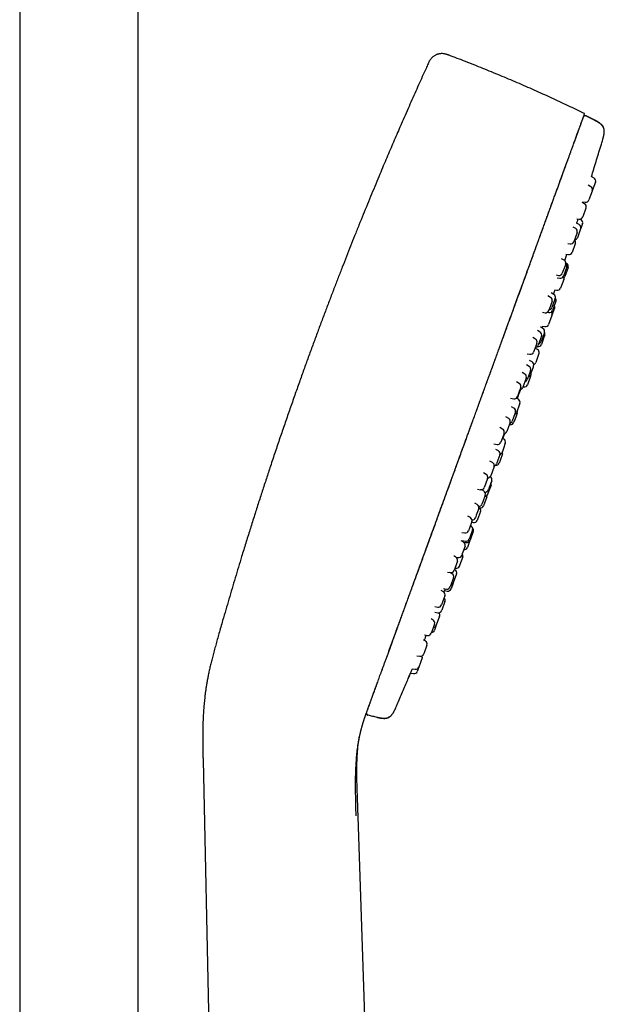
# Model space of a CAD drawing. Units: millimetres. Extents: x 8 to 761, y 12 to 1973.
# Drawn here: x 635 to 723, y 1610 to 1758 of the extents above; entities that cross this region are included whole.
import ezdxf

# ---------------------------------------------------------------- set-up
doc = ezdxf.new("R2010")
doc.units = ezdxf.units.MM

msp = doc.modelspace()

# ---------------------------------------------------------------- linework, layer by layer
at = {"color": 7, "linetype": 'Continuous', "lineweight": 30}
for p, q in [((653.28, 1518.82), (653.28, 1934.55)), ((635.48, 1927.44), (635.48, 1518.96)), ((696.85, 1751.6), (696.85, 1751.6)), ((720.2, 1743.59), (720.22, 1743.64)), ((723.1, 1740.2), (723.08, 1740.16)), ((721.79, 1734.4), (721.38, 1734.63)), ((722.01, 1733.79), (721.53, 1732.49)), ((721.31, 1733.09), (720.91, 1733.33)), ((721.52, 1732.46), (721.03, 1731.12)), ((721.53, 1732.49), (721.52, 1732.46)), ((720.38, 1730.54), (719.99, 1730.76)), ((720.13, 1730.86), (720.48, 1730.8)), ((720.58, 1729.86), (720.1, 1728.56)), ((720.6, 1729.93), (720.58, 1729.86)), ((719.2, 1728.3), (719.55, 1728.24)), ((719.84, 1728.16), (719.71, 1728.24)), ((719.03, 1726.82), (718.65, 1727.04)), ((719.57, 1727.41), (719.16, 1727.65)), ((719.78, 1726.79), (719.29, 1725.43)), ((719.79, 1726.81), (719.78, 1726.79)), ((720.06, 1727.56), (719.79, 1726.81)), ((719.2, 1726.07), (718.75, 1724.84)), ((719.25, 1726.22), (719.2, 1726.07)), ((717.84, 1724.58), (718.19, 1724.52)), ((718.96, 1724.53), (718.48, 1723.22)), ((718.98, 1724.6), (718.96, 1724.53)), ((717.3, 1722.07), (716.92, 1722.29)), ((717.39, 1722.01), (717.69, 1722.94)), ((717.54, 1722.96), (717.93, 1722.9)), ((717.44, 1721.23), (717.02, 1720.1)), ((717.63, 1720.89), (717.19, 1719.66)), ((717.89, 1720.96), (717.39, 1719.59)), ((717.52, 1721.47), (717.44, 1721.23)), ((717.67, 1721.57), (717.55, 1721.64)), ((717.68, 1721.04), (717.63, 1720.89)), ((717.89, 1720.97), (717.89, 1720.96)), ((716.1, 1719.84), (716.47, 1719.77)), ((716.23, 1719.41), (716.64, 1719.34)), ((717.24, 1719.18), (716.76, 1717.86)), ((717.26, 1719.23), (717.24, 1719.18)), ((715.71, 1716.93), (715.93, 1717.59)), ((715.84, 1717.61), (716.2, 1717.54)), ((715.26, 1716.47), (714.87, 1716.7)), ((715.75, 1716.91), (715.33, 1717.16)), ((715.87, 1716.05), (715.46, 1714.93)), ((715.96, 1716.31), (715.87, 1716.05)), ((715.36, 1715.52), (714.98, 1714.49)), ((715.48, 1715.87), (715.36, 1715.52)), ((715.85, 1714.83), (715.47, 1713.79)), ((715.99, 1715.74), (715.55, 1714.52)), ((716.05, 1715.9), (715.99, 1715.74)), ((714.03, 1714.24), (714.43, 1714.17)), ((714.78, 1714.24), (714.99, 1714.2)), ((715.46, 1713.74), (714.97, 1712.41)), ((715.47, 1713.79), (715.46, 1713.74)), ((713.69, 1711.24), (713.27, 1711.49)), ((714.11, 1711.81), (713.73, 1712.03)), ((714, 1711.87), (714.1, 1712.15)), ((714.06, 1712.16), (714.4, 1712.09)), ((712.99, 1710.21), (712.58, 1710.45)), ((713.76, 1710.25), (713.4, 1709.27)), ((713.9, 1710.64), (713.76, 1710.25)), ((714.23, 1710.91), (713.84, 1709.83)), ((714.32, 1710.62), (713.88, 1709.41)), ((714.34, 1711.2), (714.23, 1710.91)), ((714.38, 1710.78), (714.32, 1710.62)), ((713.04, 1709.15), (712.71, 1708.24)), ((713.29, 1708.65), (712.94, 1708.84)), ((712.96, 1708.84), (712.99, 1708.95)), ((713.21, 1709.61), (713.04, 1709.15)), ((713.29, 1709.09), (713.31, 1709.09)), ((711.72, 1707.99), (712.15, 1707.92)), ((713.51, 1708.01), (713.02, 1706.67)), ((713.52, 1708.04), (713.51, 1708.01)), ((712.04, 1706.1), (711.65, 1706.32)), ((712.48, 1706.79), (712.11, 1706.99)), ((712.58, 1705.84), (712.2, 1704.81)), ((712.7, 1706.18), (712.58, 1705.84)), ((711.39, 1704.92), (710.97, 1705.17)), ((711.6, 1704.32), (711.41, 1703.79)), ((712.1, 1705.04), (711.76, 1704.13)), ((712.21, 1704.46), (711.8, 1703.32)), ((712.26, 1705.5), (712.1, 1705.04)), ((712.3, 1704.69), (712.21, 1704.46)), ((710.55, 1703.53), (710.14, 1703.77)), ((710.77, 1702.93), (710.56, 1702.34)), ((711.41, 1703.79), (711.1, 1702.95)), ((711.13, 1703.02), (711.24, 1703)), ((709.26, 1701.31), (709.72, 1701.23)), ((710.42, 1701.15), (710.1, 1701.32)), ((710.56, 1702.34), (710.27, 1701.55)), ((709.75, 1699.82), (709.38, 1700.03)), ((710.44, 1699.97), (710.15, 1699.17)), ((710.65, 1700.54), (710.44, 1699.97)), ((708.97, 1698.27), (708.56, 1698.52)), ((709.74, 1698.57), (709.47, 1697.84)), ((709.97, 1699.21), (709.74, 1698.57)), ((710.03, 1698.47), (709.75, 1697.69)), ((710.25, 1699.06), (710.03, 1698.47)), ((708.05, 1696.66), (707.64, 1696.9)), ((708.93, 1696.99), (708.68, 1696.3)), ((709.18, 1697.67), (708.93, 1696.99)), ((709.08, 1697.39), (709.18, 1697.37)), ((708.01, 1695.34), (707.77, 1694.68)), ((708.24, 1695.14), (707.99, 1695.28)), ((708.27, 1696.06), (708.01, 1695.34)), ((706.75, 1694.44), (707.22, 1694.36)), ((708.17, 1693.73), (707.96, 1693.16)), ((708.46, 1694.54), (708.17, 1693.73)), ((707.42, 1693.41), (707.05, 1693.61)), ((707.64, 1692.8), (707.34, 1691.97)), ((708.02, 1692.93), (707.66, 1691.95)), ((706.55, 1691.63), (706.15, 1691.86)), ((706.76, 1691.03), (706.46, 1690.19)), ((707.34, 1691.97), (707.14, 1691.43)), ((707.66, 1691.95), (707.52, 1691.55)), ((705.58, 1689.85), (705.18, 1690.08)), ((706.18, 1689.5), (706.18, 1689.5)), ((706.46, 1690.19), (706.26, 1689.65)), ((705.49, 1688.4), (705.3, 1687.87)), ((705.8, 1689.25), (705.49, 1688.4)), ((706.31, 1688.24), (705.85, 1686.98)), ((706.04, 1687.86), (705.91, 1687.52)), ((706.41, 1688.89), (706.04, 1687.86)), ((704.27, 1687.64), (704.74, 1687.55)), ((705.21, 1687.36), (704.87, 1687.55)), ((705.44, 1686.75), (705.07, 1685.75)), ((705.68, 1686.5), (705.18, 1685.13)), ((705.85, 1686.98), (705.81, 1686.87)), ((704.25, 1685.31), (703.86, 1685.54)), ((704.51, 1684.9), (704.49, 1684.91)), ((705.07, 1685.75), (704.94, 1685.38)), ((703.21, 1683.35), (702.84, 1683.56)), ((704.1, 1683.72), (703.96, 1683.34)), ((704.46, 1684.71), (704.1, 1683.72)), ((704.74, 1684.29), (704.3, 1683.08)), ((703.43, 1682.75), (703.08, 1681.78)), ((703.3, 1682.11), (703.21, 1682.16)), ((703.4, 1682.65), (703.67, 1682.6)), ((704.3, 1683.08), (704.24, 1682.92)), ((701.92, 1681.13), (702.37, 1681.05)), ((703.08, 1681.78), (702.93, 1681.38)), ((703.53, 1681.5), (703.11, 1680.35)), ((703.64, 1681.29), (703.16, 1679.96)), ((702.19, 1679.64), (701.82, 1679.86)), ((702.4, 1679.04), (701.99, 1677.93)), ((702.03, 1679.89), (702.47, 1679.81)), ((702.17, 1679.68), (702.58, 1679.6)), ((702.2, 1679.64), (702.21, 1679.67)), ((703.14, 1679.92), (702.76, 1678.87)), ((703.11, 1680.35), (703.03, 1680.13)), ((703.16, 1679.96), (703.14, 1679.92)), ((701.04, 1677.4), (700.71, 1677.59)), ((702.05, 1677.45), (701.59, 1676.17)), ((701.99, 1677.93), (701.9, 1677.67)), ((701.26, 1676.79), (700.87, 1675.71)), ((701.04, 1677.4), (701.35, 1677.35)), ((701.59, 1676.17), (701.55, 1676.07)), ((699.77, 1675.17), (700.21, 1675.1)), ((700.46, 1674.91), (700.13, 1675.11)), ((701.12, 1674.89), (700.63, 1673.54)), ((700.87, 1675.71), (700.76, 1675.42)), ((700.9, 1675.49), (700.81, 1675.54)), ((700.89, 1675.77), (700.99, 1675.75)), ((700.23, 1673.09), (700.18, 1672.94)), ((700.68, 1674.31), (700.23, 1673.09)), ((700.62, 1673.51), (700.3, 1672.64)), ((700.63, 1673.54), (700.62, 1673.51)), ((699.15, 1672.2), (698.83, 1672.38)), ((699.37, 1671.59), (698.94, 1670.41)), ((699.15, 1672.69), (699.63, 1672.62)), ((699.33, 1672.4), (699.74, 1672.32)), ((698.94, 1670.41), (698.87, 1670.22)), ((699.38, 1670.75), (698.91, 1669.45)), ((697.85, 1669.13), (698.33, 1669.06)), ((697.88, 1669.98), (698.31, 1669.9)), ((698.58, 1668.54), (698.08, 1667.19)), ((698.91, 1669.45), (698.88, 1669.38)), ((697.6, 1667.95), (697.3, 1668.12)), ((697.82, 1667.34), (697.36, 1666.08)), ((698.08, 1667.17), (697.81, 1666.42)), ((698.08, 1667.19), (698.08, 1667.17)), ((696.33, 1665.72), (696.77, 1665.65)), ((697.36, 1666.08), (697.32, 1665.97)), ((696.46, 1664.79), (696.15, 1664.97)), ((696.68, 1664.19), (696.19, 1662.87)), ((696.19, 1662.87), (696.18, 1662.82)), ((695.17, 1662.58), (695.62, 1662.5)), ((695.97, 1662.25), (695.47, 1660.89)), ((694.21, 1659.99), (694.68, 1659.9)), ((694.45, 1660.64), (694.91, 1660.56)), ((695.47, 1660.88), (695.23, 1660.23)), ((695.47, 1660.89), (695.47, 1660.88)), ((688.25, 1655.8), (688.25, 1655.82)), ((687.54, 1653.85), (687.59, 1653.99)), ((687.7, 1653.71), (687.68, 1653.73)), ((687.99, 1655.1), (687.95, 1654.98)), ((687.95, 1654.98), (687.99, 1655.09)), ((686.51, 1650.22), (686.56, 1650.47)), ((663.04, 1646.9), (665.62, 1526.2)), ((690.12, 1526.2), (686.34, 1638.42))]:
    msp.add_line(p, q, dxfattribs=at)
for centre, radius, start, end in [((618.49, 1535.77), 231.7, 63.5168, 63.8494), ((721.54, 1733.96), 0.5, 340, 60), ((721.06, 1732.66), 0.5, 340, 60), ((720.56, 1731.29), 0.5, 260, 340), ((720.13, 1730.1), 0.5, 340, 60), ((719.63, 1728.73), 0.5, 260, 340), ((719.59, 1727.73), 0.5, 340, 59.1557), ((718.78, 1726.39), 0.5, 340, 60), ((719.32, 1726.98), 0.5, 340, 59.1557), ((718.28, 1725.01), 0.5, 260, 340), ((718.51, 1724.77), 0.5, 340, 46.4218), ((718.82, 1725.61), 0.5, 277.0012, 340), ((717.05, 1721.64), 0.5, 340, 60), ((718.01, 1723.4), 0.5, 260.8443, 340), ((717.22, 1721.21), 0.5, 340, 48.0548), ((717.42, 1721.14), 0.5, 340, 60.7254), ((716.55, 1720.27), 0.5, 260, 340), ((716.72, 1719.84), 0.5, 260.8443, 340), ((716.79, 1719.4), 0.5, 340, 35.9442), ((716.92, 1719.76), 0.5, 317.4609, 340), ((716.29, 1718.03), 0.5, 259.2746, 340), ((715.01, 1716.04), 0.5, 340, 60), ((715.49, 1716.48), 0.5, 340, 59.1557), ((715.58, 1716.07), 0.5, 340, 36.4433), ((714.51, 1714.66), 0.5, 260, 340), ((715.08, 1714.69), 0.5, 259.2746, 340), ((714.99, 1715.1), 0.5, 273.5782, 340), ((715.38, 1715), 0.5, 340, 30.2082), ((715, 1713.96), 0.5, 340, 41.8948), ((713.87, 1711.37), 0.5, 340, 60.7254), ((714.5, 1712.58), 0.5, 258.8162, 340), ((712.74, 1709.78), 0.5, 340, 60), ((713.43, 1710.81), 0.5, 340, 59.1557), ((713.91, 1710.95), 0.5, 340, 30.2115), ((712.93, 1709.44), 0.5, 273.5782, 340), ((713.05, 1708.21), 0.5, 340, 61.0186), ((713.41, 1709.58), 0.5, 258.8162, 340), ((713.37, 1710), 0.5, 284.0558, 340), ((712.24, 1708.41), 0.5, 260, 340), ((711.79, 1705.67), 0.5, 340, 60.7254), ((712.23, 1706.35), 0.5, 340, 61.1838), ((712.55, 1706.84), 0.5, 291.6008, 340), ((711.13, 1704.49), 0.5, 340, 59.1557), ((711.29, 1704.3), 0.5, 284.0558, 340), ((711.73, 1704.98), 0.5, 289.7918, 340), ((711.83, 1704.86), 0.5, 340, 22.2686), ((710.3, 1703.1), 0.5, 340, 60), ((710.63, 1703.12), 0.5, 273.5782, 340), ((711.33, 1703.49), 0.5, 258.9814, 340), ((709.8, 1701.72), 0.5, 260, 340), ((710.18, 1700.71), 0.5, 340, 61.1838), ((709.5, 1699.38), 0.5, 340, 60.7254), ((708.71, 1697.85), 0.5, 340, 59.1557), ((709.68, 1699.34), 0.5, 289.7918, 340), ((709.78, 1699.23), 0.5, 340, 22.2686), ((707.8, 1696.23), 0.5, 340, 60), ((709, 1698.01), 0.5, 284.0558, 340), ((709.28, 1697.86), 0.5, 258.9814, 340), ((708.21, 1696.47), 0.5, 273.5782, 340), ((707.3, 1694.85), 0.5, 260, 340), ((707.99, 1694.71), 0.5, 340, 61.1838), ((707.17, 1692.97), 0.5, 340, 60.7254), ((707.5, 1693.33), 0.5, 289.1959, 340), ((707.55, 1693.1), 0.5, 340, 22.2686), ((706.29, 1691.2), 0.5, 340, 59.1557), ((706.67, 1691.6), 0.5, 282.9587, 340), ((707.05, 1691.72), 0.5, 265.1502, 340), ((705.33, 1689.42), 0.5, 340, 60), ((705.79, 1689.82), 0.5, 272.8007, 340), ((705.94, 1689.06), 0.5, 340, 61.1838), ((704.83, 1688.05), 0.5, 260, 340), ((705.84, 1688.42), 0.5, 340, 22.2686), ((704.97, 1686.92), 0.5, 340, 60.7254), ((705.34, 1687.04), 0.5, 272.3337, 340), ((705.44, 1687.69), 0.5, 263.7267, 340), ((705.21, 1686.67), 0.5, 340, 3.3554), ((703.99, 1684.88), 0.5, 340, 59.1557), ((704.47, 1685.55), 0.5, 269.4275, 340), ((704.27, 1684.46), 0.5, 340, 61.1838), ((704.71, 1685.3), 0.5, 261.4623, 340), ((702.96, 1682.92), 0.5, 340, 60), ((703.49, 1683.51), 0.5, 265.2437, 340), ((703.06, 1681.67), 0.5, 340, 60.7254), ((703.77, 1683.09), 0.5, 258.8162, 340), ((702.46, 1681.55), 0.5, 260, 340), ((703.17, 1681.46), 0.5, 340, 42.5449), ((701.93, 1679.21), 0.5, 340, 59.1557), ((702.56, 1680.3), 0.5, 259.2746, 340), ((702.67, 1680.09), 0.5, 258.8162, 340), ((701.43, 1677.84), 0.5, 260.8443, 340), ((701.58, 1677.62), 0.5, 340, 35.9442), ((702.29, 1679.05), 0.5, 261.537, 340), ((701.08, 1676.24), 0.5, 259.2746, 340), ((700.79, 1676.96), 0.5, 340, 60), ((700.29, 1675.59), 0.5, 260, 340), ((700.21, 1674.48), 0.5, 340, 59.1557), ((700.65, 1675.06), 0.5, 340, 60.7254), ((700.15, 1673.69), 0.5, 284.0558, 340), ((698.9, 1671.76), 0.5, 340, 60), ((699.71, 1673.11), 0.5, 260.8443, 340), ((699.83, 1672.81), 0.5, 259.2746, 340), ((698.4, 1670.39), 0.5, 260, 340), ((698.91, 1670.92), 0.5, 340, 46.4218), ((698.41, 1669.55), 0.5, 260.8443, 340), ((698.11, 1668.71), 0.5, 340, 42.9988), ((697.35, 1667.51), 0.5, 340, 60), ((697.61, 1667.34), 0.5, 273.5782, 340), ((696.85, 1666.14), 0.5, 260, 340), ((697.34, 1666.59), 0.5, 273.5782, 340), ((696.21, 1664.36), 0.5, 340, 60), ((695.71, 1662.99), 0.5, 260, 340), ((695.5, 1662.42), 0.5, 340, 16.9551), ((694.76, 1660.4), 0.5, 260, 340), ((695, 1661.05), 0.5, 260, 340)]:
    msp.add_arc(centre, radius, start, end, dxfattribs=at)
for points, knots in [([(700, 1752.88), (699.95, 1752.89), (699.87, 1752.92), (699.76, 1752.96), (699.67, 1752.99), (699.6, 1753.01), (699.51, 1753.04), (699.4, 1753.06), (699.24, 1753.1), (699.04, 1753.12), (698.81, 1753.12), (698.62, 1753.1), (698.47, 1753.07), (698.35, 1753.04), (698.21, 1752.99), (698.06, 1752.94), (697.9, 1752.86), (697.73, 1752.76), (697.56, 1752.63), (697.4, 1752.48), (697.24, 1752.3), (697.1, 1752.09), (696.97, 1751.85), (696.89, 1751.69), (696.85, 1751.6)], [0, 0, 0, 0, 0.037317, 0.0679865, 0.0919884, 0.1097072, 0.1264735, 0.1612279, 0.1984811, 0.257492, 0.3165149, 0.3753683, 0.4046809, 0.4367613, 0.4737532, 0.5155979, 0.5621607, 0.6132213, 0.6684863, 0.7276353, 0.7903989, 0.8566453, 0.9264277, 1, 1, 1, 1]), ([(696.85, 1751.6), (696.75, 1751.37), (696.46, 1750.72), (695.98, 1749.66), (695.42, 1748.41), (694.85, 1747.13), (694.27, 1745.84), (693.69, 1744.51), (693.14, 1743.25), (692.62, 1742.07), (692.14, 1740.95), (691.65, 1739.81), (691.15, 1738.64), (690.64, 1737.45), (690.12, 1736.23), (689.57, 1734.91), (688.98, 1733.5), (688.36, 1732), (687.73, 1730.46), (687.09, 1728.9), (686.45, 1727.32), (685.82, 1725.75), (685.2, 1724.18), (684.58, 1722.62), (683.96, 1721.03), (683.33, 1719.42), (682.7, 1717.77), (682.06, 1716.09), (681.41, 1714.37), (680.75, 1712.62), (680.09, 1710.85), (679.43, 1709.05), (678.76, 1707.22), (678.09, 1705.37), (677.41, 1703.45), (676.71, 1701.49), (676.01, 1699.46), (675.3, 1697.4), (674.58, 1695.32), (673.87, 1693.21), (673.19, 1691.18), (672.55, 1689.21), (671.93, 1687.33), (671.31, 1685.41), (670.69, 1683.46), (670.07, 1681.49), (669.45, 1679.5), (668.87, 1677.63), (668.35, 1675.9), (667.87, 1674.31), (667.39, 1672.71), (666.92, 1671.11), (666.45, 1669.5), (666.04, 1668.08), (665.79, 1667.2), (665.69, 1666.87)], [0, 0, 0, 0, 0.008495, 0.023469, 0.038654, 0.054078, 0.069775, 0.085788, 0.102164, 0.115322, 0.128769, 0.142528, 0.156597, 0.170964, 0.185618, 0.200544, 0.218283, 0.236345, 0.254701, 0.273322, 0.292201, 0.31135, 0.329664, 0.348243, 0.367098, 0.386245, 0.405698, 0.425707, 0.446031, 0.466664, 0.487603, 0.508844, 0.530381, 0.552209, 0.574322, 0.597787, 0.62155, 0.645602, 0.669936, 0.694567, 0.719527, 0.741209, 0.763182, 0.78547, 0.808087, 0.83099, 0.854121, 0.877418, 0.895797, 0.914203, 0.932612, 0.951067, 0.969644, 0.988423, 1, 1, 1, 1]), ([(720.3, 1744.13), (719.5, 1744.52), (717.86, 1745.31), (715.37, 1746.47), (712.82, 1747.63), (710.25, 1748.75), (707.67, 1749.84), (705.08, 1750.9), (702.53, 1751.92), (700.82, 1752.56), (700, 1752.88)], [0, 0, 0, 0, 0.120523, 0.247071, 0.373636, 0.500208, 0.626777, 0.753334, 0.87987, 1, 1, 1, 1]), ([(720.35, 1744), (720.35, 1744.01), (720.36, 1744.03), (720.36, 1744.06), (720.35, 1744.08), (720.35, 1744.09), (720.33, 1744.11), (720.31, 1744.12), (720.3, 1744.13)], [0, 0, 0, 0, 0.239091, 0.366298, 0.498239, 0.630788, 0.759393, 1, 1, 1, 1]), ([(688.5, 1656.5), (688.54, 1656.6), (688.61, 1656.8), (688.73, 1657.13), (688.86, 1657.49), (689, 1657.87), (689.14, 1658.26), (689.28, 1658.63), (689.41, 1659), (689.55, 1659.39), (689.7, 1659.79), (689.86, 1660.22), (690.02, 1660.66), (690.19, 1661.13), (690.36, 1661.61), (690.54, 1662.11), (690.73, 1662.63), (690.93, 1663.16), (691.12, 1663.7), (691.33, 1664.27), (691.55, 1664.86), (691.77, 1665.49), (692.01, 1666.15), (692.26, 1666.82), (692.51, 1667.51), (692.77, 1668.22), (693.04, 1668.98), (693.34, 1669.79), (693.66, 1670.67), (693.98, 1671.56), (694.31, 1672.47), (694.65, 1673.39), (694.99, 1674.34), (695.34, 1675.29), (695.69, 1676.25), (696.04, 1677.21), (696.39, 1678.18), (696.8, 1679.29), (697.26, 1680.55), (697.77, 1681.95), (698.28, 1683.36), (698.79, 1684.76), (699.3, 1686.17), (699.82, 1687.59), (700.35, 1689.05), (700.9, 1690.56), (701.47, 1692.12), (702.03, 1693.68), (702.6, 1695.24), (703.19, 1696.86), (703.81, 1698.55), (704.44, 1700.29), (705.08, 1702.04), (705.71, 1703.78), (706.35, 1705.52), (706.98, 1707.27), (707.61, 1709), (708.26, 1710.78), (708.91, 1712.58), (709.58, 1714.42), (710.16, 1716), (710.64, 1717.33), (711.03, 1718.41), (711.42, 1719.48), (711.79, 1720.47), (712.12, 1721.39), (712.43, 1722.23), (712.73, 1723.07), (713.03, 1723.9), (713.33, 1724.71), (713.62, 1725.52), (713.91, 1726.31), (714.19, 1727.09), (714.48, 1727.87), (714.76, 1728.63), (715.03, 1729.39), (715.3, 1730.13), (715.57, 1730.86), (715.82, 1731.57), (716.07, 1732.25), (716.32, 1732.92), (716.55, 1733.56), (716.78, 1734.19), (717, 1734.8), (717.21, 1735.39), (717.42, 1735.95), (717.62, 1736.5), (717.81, 1737.02), (717.99, 1737.51), (718.16, 1737.99), (718.33, 1738.46), (718.49, 1738.9), (718.65, 1739.32), (718.79, 1739.71), (718.92, 1740.07), (719.04, 1740.4), (719.15, 1740.71), (719.25, 1740.98), (719.35, 1741.24), (719.43, 1741.48), (719.52, 1741.72), (719.61, 1741.96), (719.69, 1742.19), (719.76, 1742.39), (719.84, 1742.59), (719.9, 1742.77), (719.96, 1742.93), (720.03, 1743.12), (720.1, 1743.31), (720.17, 1743.5), (720.22, 1743.65), (720.27, 1743.78), (720.31, 1743.88), (720.33, 1743.95), (720.35, 1743.99), (720.35, 1744), (720.35, 1744)], [0, 0, 0, 0, 0.007841, 0.015682, 0.023523, 0.03136, 0.039196, 0.045355, 0.051517, 0.057678, 0.06384, 0.070001, 0.076161, 0.082321, 0.088479, 0.094638, 0.100797, 0.106847, 0.1129, 0.118951, 0.125001, 0.131534, 0.138066, 0.144598, 0.15113, 0.157664, 0.164198, 0.1719, 0.179601, 0.1873, 0.194998, 0.202854, 0.210712, 0.21857, 0.226427, 0.234283, 0.242139, 0.249997, 0.2612, 0.272399, 0.283597, 0.294798, 0.305998, 0.317197, 0.328397, 0.340719, 0.35304, 0.36536, 0.37768, 0.39, 0.403752, 0.417503, 0.431252, 0.445001, 0.458749, 0.472498, 0.48625, 0.500001, 0.514636, 0.529271, 0.543906, 0.552529, 0.561154, 0.569779, 0.578403, 0.585301, 0.592198, 0.599097, 0.605998, 0.612898, 0.619674, 0.626449, 0.633224, 0.64, 0.6469, 0.6538, 0.660699, 0.667596, 0.674495, 0.681272, 0.688049, 0.694827, 0.701604, 0.708519, 0.715432, 0.722343, 0.729255, 0.736167, 0.743082, 0.749997, 0.757317, 0.764637, 0.771956, 0.779272, 0.786587, 0.793903, 0.800802, 0.807701, 0.8146, 0.821498, 0.828398, 0.8372, 0.846001, 0.8548, 0.863599, 0.872398, 0.881197, 0.889997, 0.903749, 0.917503, 0.931253, 0.945001, 0.958751, 0.9725, 0.98625, 1, 1, 1, 1]), ([(689.82, 1660.11), (689.87, 1660.26), (689.97, 1660.55), (690.14, 1661.01), (690.32, 1661.48), (690.5, 1661.98), (690.68, 1662.49), (690.88, 1663.03), (691.08, 1663.59), (691.29, 1664.17), (691.52, 1664.79), (691.75, 1665.42), (691.98, 1666.06), (692.22, 1666.73), (692.47, 1667.4), (692.72, 1668.09), (692.98, 1668.81), (693.25, 1669.55), (693.53, 1670.32), (693.81, 1671.1), (694.1, 1671.89), (694.39, 1672.69), (694.71, 1673.55), (695.04, 1674.47), (695.4, 1675.46), (695.76, 1676.45), (696.12, 1677.44), (696.49, 1678.44), (696.85, 1679.44), (697.21, 1680.44), (697.58, 1681.43), (698.04, 1682.71), (698.61, 1684.26), (699.27, 1686.09), (699.94, 1687.92), (700.6, 1689.75), (701.27, 1691.57), (701.92, 1693.38), (702.58, 1695.18), (703.23, 1696.97), (703.87, 1698.73), (704.49, 1700.43), (705.1, 1702.1), (705.7, 1703.76), (706.31, 1705.42), (706.91, 1707.09), (707.52, 1708.75), (708.06, 1710.24), (708.54, 1711.56), (708.96, 1712.7), (709.37, 1713.85), (709.79, 1714.99), (710.2, 1716.13), (710.62, 1717.26), (711.03, 1718.39), (711.43, 1719.48), (711.81, 1720.53), (712.17, 1721.53), (712.53, 1722.52), (712.89, 1723.5), (713.22, 1724.4), (713.52, 1725.23), (713.79, 1725.98), (714.06, 1726.72), (714.33, 1727.45), (714.59, 1728.17), (714.84, 1728.88), (715.1, 1729.57), (715.34, 1730.25), (715.59, 1730.92), (715.82, 1731.57), (716.05, 1732.2), (716.28, 1732.81), (716.49, 1733.41), (716.71, 1733.99), (716.91, 1734.56), (717.11, 1735.1), (717.3, 1735.63), (717.49, 1736.14), (717.66, 1736.62), (717.83, 1737.09), (718, 1737.53), (718.15, 1737.97), (718.3, 1738.38), (718.45, 1738.78), (718.59, 1739.15), (718.71, 1739.5), (718.83, 1739.83), (718.95, 1740.15), (719.06, 1740.47), (719.18, 1740.78), (719.28, 1741.06), (719.37, 1741.32), (719.46, 1741.55), (719.54, 1741.76), (719.6, 1741.95), (719.67, 1742.13), (719.75, 1742.34), (719.83, 1742.58), (719.92, 1742.82), (720, 1743.03), (720.06, 1743.2), (720.11, 1743.35), (720.15, 1743.45), (720.18, 1743.53), (720.19, 1743.56), (720.19, 1743.57)], [0, 0, 0, 0, 0.007005, 0.013988, 0.020965, 0.027819, 0.034683, 0.041564, 0.04847, 0.055603, 0.062732, 0.069854, 0.076964, 0.084059, 0.091134, 0.098204, 0.10528, 0.112707, 0.120155, 0.127632, 0.135122, 0.142584, 0.150022, 0.158925, 0.167812, 0.176691, 0.185569, 0.19445, 0.20318, 0.211921, 0.22067, 0.229424, 0.245343, 0.261256, 0.277146, 0.292999, 0.30882, 0.32434, 0.339847, 0.355344, 0.370838, 0.385179, 0.399523, 0.413875, 0.428237, 0.442614, 0.45701, 0.471439, 0.481375, 0.491319, 0.501269, 0.51122, 0.52117, 0.531115, 0.541058, 0.551005, 0.559918, 0.56883, 0.577742, 0.586654, 0.59557, 0.60258, 0.609598, 0.61662, 0.623623, 0.63061, 0.637587, 0.64456, 0.651535, 0.658527, 0.665546, 0.672455, 0.679369, 0.686275, 0.693165, 0.700242, 0.7073, 0.714348, 0.721394, 0.728444, 0.735508, 0.742599, 0.749712, 0.757173, 0.764628, 0.772063, 0.77947, 0.786863, 0.794249, 0.803108, 0.811968, 0.820837, 0.829716, 0.838611, 0.847362, 0.85613, 0.864897, 0.873657, 0.88957, 0.905469, 0.921358, 0.937244, 0.953132, 0.968742, 0.984363, 1, 1, 1, 1]), ([(720.61, 1743.75), (720.6, 1743.76), (720.57, 1743.77), (720.53, 1743.78), (720.49, 1743.78), (720.47, 1743.78), (720.45, 1743.78), (720.43, 1743.78), (720.42, 1743.78), (720.4, 1743.77), (720.37, 1743.76), (720.34, 1743.75), (720.31, 1743.73), (720.28, 1743.71), (720.25, 1743.67), (720.23, 1743.65), (720.22, 1743.64)], [0, 0, 0, 0, 0.056395, 0.105562, 0.145748, 0.175795, 0.195034, 0.20532, 0.225902, 0.250957, 0.299956, 0.364705, 0.47712, 0.620244, 0.794479, 1, 1, 1, 1]), ([(721.82, 1743.13), (721.61, 1743.23), (721.21, 1743.43), (720.8, 1743.63), (720.6, 1743.73)], [0, 0, 0, 0, 0.503056, 1, 1, 1, 1]), ([(723.09, 1740.17), (723.11, 1740.24), (723.14, 1740.37), (723.19, 1740.54), (723.23, 1740.7), (723.26, 1740.84), (723.28, 1740.97), (723.3, 1741.09), (723.31, 1741.21), (723.32, 1741.31), (723.32, 1741.42), (723.32, 1741.53), (723.31, 1741.63), (723.3, 1741.72), (723.28, 1741.8), (723.26, 1741.87), (723.23, 1741.97), (723.18, 1742.06), (723.13, 1742.15), (723.07, 1742.24), (723, 1742.33), (722.92, 1742.41), (722.84, 1742.49), (722.74, 1742.57), (722.63, 1742.65), (722.52, 1742.73), (722.42, 1742.8), (722.29, 1742.87), (722.15, 1742.95), (721.99, 1743.04), (721.87, 1743.1), (721.81, 1743.13)], [0, 0, 0, 0, 0.056861, 0.105959, 0.148744, 0.186328, 0.21958, 0.256084, 0.287931, 0.315922, 0.340683, 0.37475, 0.403224, 0.427088, 0.446988, 0.465256, 0.492471, 0.525087, 0.550239, 0.578656, 0.61108, 0.638667, 0.669732, 0.705086, 0.7458, 0.776605, 0.810953, 0.84951, 0.893112, 0.942819, 1, 1, 1, 1]), ([(723.1, 1740.2), (723.12, 1740.27), (723.16, 1740.4), (723.21, 1740.59), (723.25, 1740.77), (723.28, 1740.92), (723.31, 1741.08), (723.32, 1741.23), (723.33, 1741.39), (723.33, 1741.54), (723.32, 1741.7), (723.28, 1741.86), (723.23, 1742.01), (723.16, 1742.14), (723.09, 1742.25), (723, 1742.36), (722.9, 1742.46), (722.78, 1742.57), (722.66, 1742.67), (722.52, 1742.76), (722.38, 1742.85), (722.22, 1742.95), (722.03, 1743.05), (721.89, 1743.12), (721.82, 1743.16)], [0, 0, 0, 0, 0.0599035, 0.1130674, 0.1606233, 0.2034815, 0.2423868, 0.2883764, 0.3297992, 0.3676197, 0.4140573, 0.4572845, 0.4989188, 0.540513, 0.5748082, 0.6108876, 0.6496207, 0.6919653, 0.73902, 0.7801434, 0.8257486, 0.8767693, 0.934364, 1, 1, 1, 1]), ([(721.4, 1734.62), (721.43, 1734.71), (721.57, 1735.18), (721.83, 1736.03), (722.18, 1737.17), (722.53, 1738.33), (722.84, 1739.35), (723.03, 1739.97), (723.1, 1740.2)], [0, 0, 0, 0, 0.050204, 0.251292, 0.45593, 0.664639, 0.877971, 1, 1, 1, 1]), ([(720.17, 1730.66), (720.18, 1730.7), (720.19, 1730.76), (720.21, 1730.81), (720.22, 1730.84)], [0, 0, 0, 0, 0.555782, 1, 1, 1, 1]), ([(719.2, 1727.63), (719.21, 1727.65), (719.24, 1727.76), (719.3, 1727.94), (719.36, 1728.13), (719.39, 1728.23), (719.41, 1728.26)], [0, 0, 0, 0, 0.1018531, 0.4561378, 0.811879, 1, 1, 1, 1]), ([(710.28, 1701.23), (710.38, 1701.53), (710.55, 1702), (710.72, 1702.47), (710.78, 1702.65)], [0, 0, 0, 0, 0.628942, 1, 1, 1, 1]), ([(708.1, 1695.22), (708.17, 1695.4), (708.26, 1695.66), (708.36, 1695.92), (708.39, 1696.01)], [0, 0, 0, 0, 0.669154, 1, 1, 1, 1]), ([(699.23, 1672.14), (699.25, 1672.19), (699.29, 1672.3), (699.36, 1672.47), (699.41, 1672.59), (699.43, 1672.65)], [0, 0, 0, 0, 0.360626, 0.722245, 1, 1, 1, 1]), ([(665.69, 1666.87), (665.6, 1666.56), (665.43, 1665.95), (665.18, 1665.06), (664.94, 1664.19), (664.71, 1663.35), (664.49, 1662.54), (664.29, 1661.77), (664.12, 1661.05), (663.96, 1660.36), (663.82, 1659.69), (663.7, 1659.05), (663.59, 1658.44), (663.49, 1657.85), (663.41, 1657.28), (663.34, 1656.75), (663.28, 1656.23), (663.23, 1655.75), (663.18, 1655.29), (663.15, 1654.87), (663.12, 1654.46), (663.09, 1654.09), (663.07, 1653.73), (663.06, 1653.4), (663.04, 1653.09), (663.03, 1652.82), (663.02, 1652.57), (663.02, 1652.35), (663.01, 1652.17), (663.01, 1652.01), (663.01, 1651.89), (663, 1651.8), (663, 1651.75), (663, 1651.72), (663, 1651.68), (663, 1651.62), (663, 1651.55), (663, 1651.45), (663, 1651.32), (662.99, 1651.16), (662.99, 1650.97), (662.99, 1650.76), (662.99, 1650.52), (662.99, 1650.26), (662.99, 1649.98), (662.99, 1649.66), (662.99, 1649.33), (663, 1648.94), (663, 1648.5), (663.01, 1648), (663.02, 1647.46), (663.03, 1647.09), (663.04, 1646.9)], [0, 0, 0, 0, 0.047404, 0.0933, 0.137691, 0.18058, 0.221958, 0.261821, 0.298016, 0.332865, 0.366369, 0.398535, 0.429366, 0.458869, 0.48704, 0.513876, 0.539376, 0.563537, 0.58596, 0.607089, 0.626922, 0.645459, 0.663247, 0.679651, 0.694671, 0.708308, 0.720538, 0.731261, 0.740465, 0.748151, 0.75432, 0.758973, 0.760731, 0.762117, 0.763885, 0.766525, 0.770071, 0.774967, 0.78135, 0.78922, 0.798578, 0.809425, 0.820891, 0.833657, 0.847722, 0.863088, 0.879759, 0.897733, 0.920591, 0.945257, 0.971729, 1, 1, 1, 1]), ([(665.69, 1666.87), (665.69, 1666.87), (665.69, 1666.87), (665.69, 1666.87), (665.69, 1666.87)], [0, 0, 0, 0, 0.602134, 1, 1, 1, 1]), ([(696.53, 1665.51), (696.53, 1665.51), (696.53, 1665.51), (696.54, 1665.53), (696.56, 1665.59), (696.58, 1665.64), (696.6, 1665.68), (696.6, 1665.68)], [0, 0, 0, 0, 0.063232, 0.372203, 0.6814, 0.989511, 1, 1, 1, 1]), ([(696.28, 1664.9), (696.33, 1665.03), (696.42, 1665.24), (696.5, 1665.44), (696.53, 1665.51)], [0, 0, 0, 0, 0.6538516, 1, 1, 1, 1]), ([(693.94, 1659.32), (693.94, 1659.32), (693.94, 1659.32), (693.95, 1659.34), (693.97, 1659.39), (694.01, 1659.48), (694.06, 1659.59), (694.11, 1659.73), (694.18, 1659.9), (694.26, 1660.08), (694.35, 1660.29), (694.43, 1660.48), (694.48, 1660.59), (694.49, 1660.63)], [0, 0, 0, 0, 0.021327, 0.124307, 0.227361, 0.330055, 0.433177, 0.535997, 0.638892, 0.741993, 0.844675, 0.947765, 1, 1, 1, 1]), ([(693.97, 1659.41), (693.97, 1659.42), (693.98, 1659.43), (693.99, 1659.46), (694.01, 1659.52), (694.05, 1659.59), (694.09, 1659.69), (694.14, 1659.81), (694.18, 1659.9), (694.21, 1659.97), (694.21, 1659.99)], [0, 0, 0, 0, 0.118883, 0.234184, 0.346026, 0.507403, 0.661302, 0.807808, 0.947008, 1, 1, 1, 1]), ([(692.01, 1654.78), (692.07, 1654.94), (692.28, 1655.41), (692.62, 1656.2), (693.02, 1657.14), (693.41, 1658.07), (693.72, 1658.79), (693.89, 1659.21), (693.94, 1659.32)], [0, 0, 0, 0, 0.102883, 0.314712, 0.521988, 0.725114, 0.924466, 1, 1, 1, 1]), ([(693.94, 1659.32), (693.95, 1659.33), (693.96, 1659.36), (693.97, 1659.4), (693.98, 1659.44), (693.98, 1659.45)], [0, 0, 0, 0, 0.383512, 0.853306, 1, 1, 1, 1]), ([(688.53, 1656.57), (688.54, 1656.6), (688.58, 1656.72), (688.67, 1656.95), (688.78, 1657.26), (688.9, 1657.59), (688.99, 1657.85), (689.05, 1658.01), (689.07, 1658.06)], [0, 0, 0, 0, 0.077675, 0.297868, 0.518234, 0.738972, 0.912823, 1, 1, 1, 1]), ([(687.58, 1653.97), (687.62, 1654.09), (687.73, 1654.36), (687.88, 1654.8), (688.05, 1655.26), (688.16, 1655.57), (688.22, 1655.73), (688.23, 1655.75)], [0, 0, 0, 0, 0.148257, 0.35989, 0.663454, 0.949463, 1, 1, 1, 1]), ([(687.93, 1654.94), (687.95, 1654.97), (687.98, 1655.07), (688.01, 1655.16), (688.03, 1655.22)], [0, 0, 0, 0, 0.368663, 1, 1, 1, 1]), ([(688.07, 1655.31), (688.09, 1655.37), (688.13, 1655.47), (688.17, 1655.58), (688.18, 1655.62)], [0, 0, 0, 0, 0.610829, 1, 1, 1, 1]), ([(688.07, 1655.3), (688.07, 1655.31), (688.07, 1655.32), (688.08, 1655.33), (688.08, 1655.33)], [0, 0, 0, 0, 0.4967583, 1, 1, 1, 1]), ([(688.25, 1655.8), (688.27, 1655.86), (688.31, 1655.98), (688.4, 1656.21), (688.47, 1656.41), (688.5, 1656.5)], [0, 0, 0, 0, 0.250006, 0.6250315, 1, 1, 1, 1]), ([(688.25, 1655.8), (688.25, 1655.8), (688.25, 1655.8), (688.25, 1655.8), (688.25, 1655.8)], [0, 0, 0, 0, 0.214669, 1, 1, 1, 1]), ([(688.26, 1655.84), (688.29, 1655.92), (688.37, 1656.13), (688.45, 1656.36), (688.5, 1656.5)], [0, 0, 0, 0, 0.378088, 1, 1, 1, 1]), ([(686.51, 1650.24), (686.52, 1650.26), (686.53, 1650.32), (686.55, 1650.42), (686.58, 1650.56), (686.61, 1650.7), (686.64, 1650.84), (686.67, 1650.96), (686.69, 1651.07), (686.71, 1651.16), (686.73, 1651.23), (686.75, 1651.29), (686.76, 1651.34), (686.78, 1651.41), (686.8, 1651.51), (686.83, 1651.61), (686.86, 1651.72), (686.89, 1651.83), (686.92, 1651.93), (686.94, 1652.01), (686.96, 1652.08), (686.98, 1652.14), (686.99, 1652.21), (687.01, 1652.27), (687.04, 1652.35), (687.06, 1652.43), (687.09, 1652.51), (687.11, 1652.6), (687.14, 1652.69), (687.18, 1652.79), (687.21, 1652.9), (687.25, 1653.02), (687.29, 1653.13), (687.32, 1653.23), (687.35, 1653.32), (687.38, 1653.4), (687.4, 1653.47), (687.43, 1653.54), (687.45, 1653.61), (687.47, 1653.67), (687.49, 1653.71), (687.5, 1653.75), (687.52, 1653.81), (687.55, 1653.87), (687.56, 1653.92), (687.57, 1653.94)], [0, 0, 0, 0, 0.013905, 0.042456, 0.074501, 0.110109, 0.140428, 0.168579, 0.192861, 0.213278, 0.229836, 0.242542, 0.254399, 0.271032, 0.293692, 0.321346, 0.348268, 0.380438, 0.407397, 0.42961, 0.448653, 0.464943, 0.481663, 0.500268, 0.520752, 0.543417, 0.564855, 0.58888, 0.615498, 0.644719, 0.676557, 0.711002, 0.744296, 0.776644, 0.80454, 0.827999, 0.847581, 0.865377, 0.887952, 0.906565, 0.916538, 0.930867, 0.949613, 0.972826, 1, 1, 1, 1]), ([(687.59, 1653.99), (687.59, 1653.98), (687.59, 1653.97), (687.59, 1653.94), (687.59, 1653.91), (687.6, 1653.88), (687.61, 1653.85), (687.62, 1653.83), (687.62, 1653.81), (687.63, 1653.8), (687.63, 1653.79), (687.64, 1653.78), (687.66, 1653.76), (687.68, 1653.73), (687.72, 1653.7), (687.76, 1653.67), (687.8, 1653.66), (687.82, 1653.65)], [0, 0, 0, 0, 0.197524, 0.362793, 0.496127, 0.59816, 0.670377, 0.696581, 0.717671, 0.727063, 0.737098, 0.75619, 0.786198, 0.826755, 0.877032, 0.935529, 1, 1, 1, 1]), ([(687.67, 1653.74), (687.67, 1653.74), (687.69, 1653.72), (687.7, 1653.72), (687.7, 1653.71)], [0, 0, 0, 0, 0.3795786, 1, 1, 1, 1]), ([(687.72, 1654.35), (687.73, 1654.38), (687.78, 1654.51), (687.83, 1654.65), (687.87, 1654.76), (687.87, 1654.77)], [0, 0, 0, 0, 0.141786, 0.887132, 1, 1, 1, 1]), ([(689.13, 1653.36), (689.2, 1653.34), (689.33, 1653.31), (689.51, 1653.28), (689.67, 1653.25), (689.81, 1653.23), (689.94, 1653.21), (690.06, 1653.2), (690.18, 1653.19), (690.29, 1653.19), (690.39, 1653.2), (690.5, 1653.2), (690.61, 1653.22), (690.69, 1653.24), (690.77, 1653.26), (690.84, 1653.29), (690.93, 1653.33), (691.02, 1653.37), (691.11, 1653.43), (691.2, 1653.5), (691.28, 1653.57), (691.36, 1653.65), (691.43, 1653.74), (691.51, 1653.85), (691.58, 1653.96), (691.65, 1654.07), (691.72, 1654.18), (691.78, 1654.31), (691.86, 1654.45), (691.94, 1654.62), (691.99, 1654.74), (692.02, 1654.81)], [0, 0, 0, 0, 0.056861, 0.10596, 0.148745, 0.186329, 0.219581, 0.256086, 0.287932, 0.315924, 0.340685, 0.374752, 0.403226, 0.42709, 0.44699, 0.465258, 0.492473, 0.525088, 0.550241, 0.578657, 0.611081, 0.638668, 0.669732, 0.705086, 0.745799, 0.776604, 0.810952, 0.849509, 0.893111, 0.942818, 1, 1, 1, 1]), ([(689.13, 1653.33), (689.2, 1653.32), (689.33, 1653.29), (689.53, 1653.25), (689.7, 1653.22), (689.86, 1653.19), (690.02, 1653.18), (690.17, 1653.17), (690.33, 1653.17), (690.48, 1653.18), (690.64, 1653.2), (690.79, 1653.25), (690.94, 1653.31), (691.06, 1653.38), (691.18, 1653.46), (691.28, 1653.55), (691.37, 1653.66), (691.47, 1653.78), (691.56, 1653.91), (691.65, 1654.05), (691.73, 1654.2), (691.82, 1654.37), (691.91, 1654.57), (691.98, 1654.71), (692.01, 1654.78)], [0, 0, 0, 0, 0.059904, 0.113069, 0.160625, 0.203483, 0.242388, 0.288378, 0.3298, 0.36762, 0.414058, 0.457285, 0.498919, 0.540513, 0.574808, 0.610887, 0.64962, 0.691964, 0.739019, 0.780142, 0.825747, 0.876768, 0.934363, 1, 1, 1, 1]), ([(687.83, 1653.68), (688.05, 1653.62), (688.48, 1653.52), (688.92, 1653.41), (689.14, 1653.36)], [0, 0, 0, 0, 0.496923, 1, 1, 1, 1]), ([(686.03, 1638.53), (686.02, 1639.09), (685.99, 1640.2), (685.96, 1641.88), (685.95, 1643.55), (685.98, 1645.02), (686.03, 1646.28), (686.11, 1647.33), (686.21, 1648.35), (686.34, 1649.34), (686.46, 1649.94), (686.51, 1650.24)], [0, 0, 0, 0, 0.136347, 0.272726, 0.409401, 0.545905, 0.636482, 0.726731, 0.817075, 0.908245, 1, 1, 1, 1]), ([(686.33, 1649.1), (686.33, 1649.11), (686.33, 1649.11), (686.34, 1649.13), (686.34, 1649.14), (686.34, 1649.16), (686.34, 1649.18), (686.34, 1649.2), (686.35, 1649.22), (686.35, 1649.24), (686.35, 1649.26), (686.35, 1649.28), (686.36, 1649.3), (686.36, 1649.32), (686.36, 1649.33), (686.36, 1649.35), (686.37, 1649.37), (686.37, 1649.38), (686.37, 1649.4), (686.37, 1649.41), (686.37, 1649.43), (686.38, 1649.45), (686.38, 1649.47), (686.38, 1649.5), (686.39, 1649.53), (686.39, 1649.55), (686.39, 1649.57), (686.4, 1649.58), (686.4, 1649.6), (686.4, 1649.62), (686.4, 1649.64), (686.41, 1649.66), (686.41, 1649.69), (686.42, 1649.72), (686.42, 1649.75), (686.43, 1649.79), (686.44, 1649.83), (686.44, 1649.87), (686.45, 1649.91), (686.46, 1649.95), (686.46, 1649.98), (686.47, 1650.01), (686.47, 1650.04), (686.48, 1650.08), (686.49, 1650.12), (686.49, 1650.16), (686.5, 1650.19), (686.5, 1650.21), (686.51, 1650.22)], [0, 0, 0, 0, 0.054117, 0.105489, 0.15412, 0.200012, 0.243166, 0.283583, 0.321263, 0.353399, 0.383235, 0.410771, 0.436005, 0.458936, 0.479563, 0.498337, 0.514934, 0.530762, 0.546036, 0.560756, 0.574923, 0.588536, 0.612055, 0.634349, 0.656129, 0.666826, 0.677396, 0.687837, 0.69815, 0.709047, 0.721714, 0.735296, 0.750469, 0.767233, 0.78559, 0.805163, 0.828734, 0.850339, 0.86998, 0.888121, 0.90524, 0.917974, 0.930144, 0.943757, 0.959753, 0.978135, 0.994771, 1, 1, 1, 1]), ([(686.51, 1650.23), (686.51, 1650.25), (686.53, 1650.31), (686.54, 1650.38), (686.55, 1650.42)], [0, 0, 0, 0, 0.358245, 1, 1, 1, 1]), ([(686.34, 1638.42), (686.33, 1638.72), (686.31, 1639.31), (686.28, 1640.17), (686.25, 1641.01), (686.22, 1641.82), (686.19, 1642.59), (686.17, 1643.34), (686.15, 1644.1), (686.15, 1644.88), (686.15, 1645.7), (686.16, 1646.54), (686.2, 1647.38), (686.25, 1648.24), (686.3, 1648.81), (686.33, 1649.1)], [0, 0, 0, 0, 0.084025, 0.165227, 0.243569, 0.319064, 0.391758, 0.461687, 0.52883, 0.604652, 0.681294, 0.759096, 0.838137, 0.918456, 1, 1, 1, 1])]:
    msp.add_open_spline(points, degree=3, knots=knots, dxfattribs=at)

doc.saveas('drawing.dxf')
